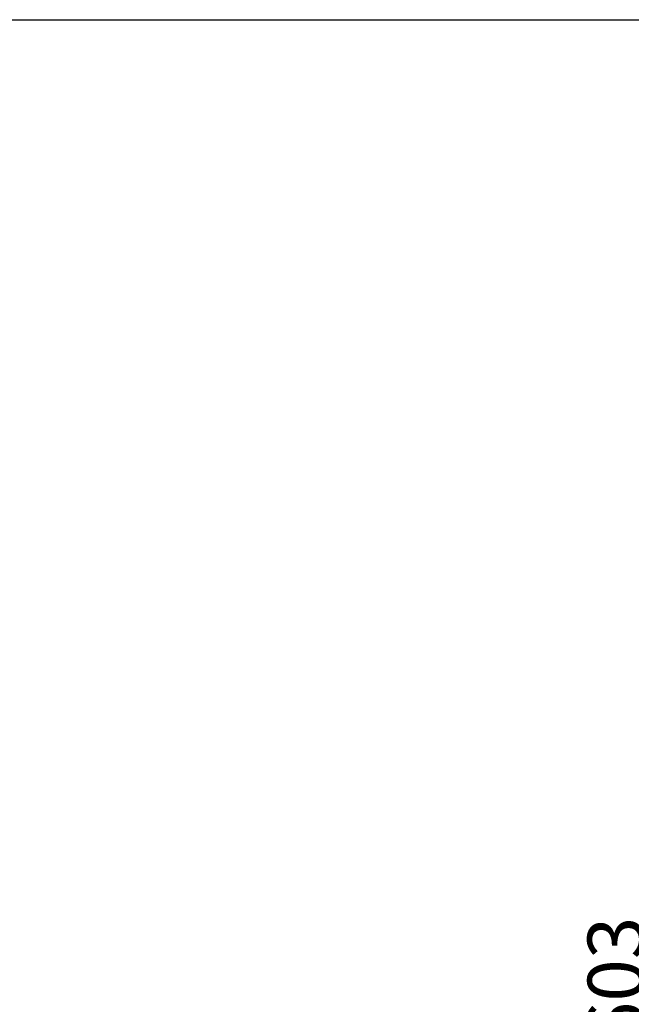
# Model space of a CAD drawing. Units: millimetres. Extents: x -39 to 2100, y 0 to 1485.
# Drawn here: x 1097 to 1288, y 855 to 1162 of the extents above; entities that cross this region are included whole.
import ezdxf

# ---------------------------------------------------------------- set-up
doc = ezdxf.new("R2010")
doc.units = ezdxf.units.MM
doc.header["$LTSCALE"] = 5
doc.layers.add('レイヤー_1', color=179, linetype='Continuous')
doc.styles.add('SLDTEXTSTYLE0', font='TXT', dxfattribs={"width": 0.7, "bigfont": 'bigfont'})
doc.dimstyles.new('SLDDIMSTYLE1', dxfattribs={"dimtxt": 17.5, "dimasz": 7.5, "dimexe": 0, "dimexo": 0.0625, "dimgap": 4.375, "dimtad": 3, "dimdec": 1, "dimrnd": 1e-09, "dimzin": 12, "dimdsep": 46, "dimtxsty": 'SLDTEXTSTYLE0', "dimblk1": 'OPEN30', "dimblk2": 'OPEN30', "dimsah": 1, "dimcen": 0.09, "dimadec": 0, "dimazin": 3, "dimtfac": 1, "dimtdec": 1, "dimtofl": 0, "dimtmove": 0, "dimatfit": 3, "dimldrblk": 'OPEN30', "dimfxl": 1, "dimfrac": 2, "dimtolj": 1, "dimtzin": 12, "dimarcsym": 0})

# ---------------------------------------------------------------- blocks, each defined once
blk = doc.blocks.new('_Open30')
at = {"color": 0, "linetype": 'ByBlock', "lineweight": -2}
for p, q in [((-1, 0.267949), (0, 0)), ((0, 0), (-1, -0.267949)), ((0, 0), (-1, 0))]:
    blk.add_line(p, q, dxfattribs=at)
blk = doc.blocks.new('_D_1')
at = {"layer": 'レイヤー_1'}
for p, q in [((1065.5, 1161.75), (1371.3, 1161.75)), ((1366.3, 408.75), (1366.3, 1161.75)), ((1060, 408.75), (1371.3, 408.75))]:
    blk.add_line(p, q, dxfattribs=at)
at = {"layer": 'レイヤー_1', "xscale": 7.5, "yscale": 7.5}
for p, rotation in [((1366.3, 1161.75), 90), ((1366.3, 408.75), 270)]:
    blk.add_blockref('_Open30', p, dxfattribs=dict(at, rotation=rotation))
at = {"layer": 'レイヤー_1', "insert": (1343.74, 763), "char_height": 17.5, "attachment_point": 1, "rotation": 90, "style": 'SLDTEXTSTYLE0'}
blk.add_mtext('753', dxfattribs=at)
blk = doc.blocks.new('_D_2')
at = {"layer": 'レイヤー_1'}
for p, q in [((1065.5, 1161.75), (1301.8, 1161.75)), ((1296.8, 558.75), (1296.8, 1161.75)), ((1078.5, 558.75), (1301.8, 558.75))]:
    blk.add_line(p, q, dxfattribs=at)
at = {"layer": 'レイヤー_1', "xscale": 7.5, "yscale": 7.5}
for p, rotation in [((1296.8, 1161.75), 90), ((1296.8, 558.75), 270)]:
    blk.add_blockref('_Open30', p, dxfattribs=dict(at, rotation=rotation))
at = {"layer": 'レイヤー_1', "insert": (1274.24, 842.34), "char_height": 17.5, "attachment_point": 1, "rotation": 90, "style": 'SLDTEXTSTYLE0'}
blk.add_mtext('603', dxfattribs=at)

msp = doc.modelspace()

# ---------------------------------------------------------------- dimensions: what is measured, and where the dimension line sits
at = {"layer": 'レイヤー_1'}
for base, p1, picture, middle in [((1366.3, 1161.75), (1055, 408.75), '_D_1', (1366.3, 778.28)), ((1296.8, 1161.75), (1073.5, 558.75), '_D_2', (1296.8, 857.62))]:
    dim = msp.add_linear_dim(base=base, p1=p1, p2=(1060.5, 1161.75), angle=90, dimstyle='SLDDIMSTYLE1', dxfattribs=at)
    dim.commit()
    dim.dimension.update_dxf_attribs({"geometry": picture, "text_midpoint": middle, "dimtype": 160})

doc.saveas('drawing.dxf')
